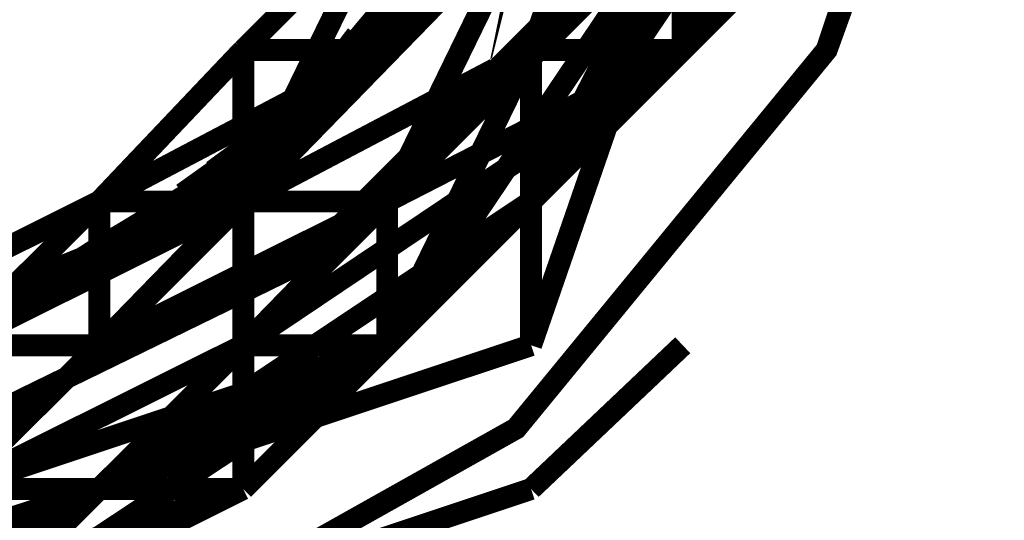
# Model space of a CAD drawing. Units: millimetres. Extents: x 0 to 457, y 0 to 305.
# Drawn here: x 200 to 203, y 40 to 41 of the extents above; entities that cross this region are included whole.
import ezdxf

# ---------------------------------------------------------------- set-up
doc = ezdxf.new("R2010")
doc.units = ezdxf.units.MM
doc.layers.add('P', color=7, linetype='Continuous')

msp = doc.modelspace()

# ---------------------------------------------------------------- linework, layer by layer
at = {"layer": 'P', "const_width": 0.051}
for points in [[(196.092, 42.069), (196.092, 43.215), (196.48, 44.291), (197.22, 45.156), (198.208, 45.738), (199.337, 45.932), (200.448, 45.738), (201.454, 45.156), (202.177, 44.291), (202.565, 43.215), (202.565, 42.069), (202.177, 40.993), (201.454, 40.111), (200.448, 39.546), (199.337, 39.352), (198.208, 39.546), (197.22, 40.111), (196.48, 40.993), (196.092, 42.069)], [(199.637, 45.156), (200.272, 44.909), (200.995, 44.45), (201.507, 43.78), (201.771, 42.986), (201.754, 42.175), (201.454, 41.398), (200.907, 40.746), (200.219, 40.34), (199.39, 40.181), (198.561, 40.305), (197.838, 40.675), (197.273, 41.293), (196.938, 42.069), (196.885, 42.88), (197.097, 43.656)], [(200.872, 40.763), (201.401, 41.398), (201.701, 42.175), (201.718, 42.986), (201.454, 43.78), (200.942, 44.45)], [(201.648, 41.945), (201.701, 42.086), (201.665, 41.998)], [(201.613, 41.945), (201.648, 42.086), (201.63, 41.998)], [(201.154, 40.993), (201.489, 41.998)], [(201.489, 41.998), (201.154, 40.993)], [(201.489, 41.998), (201.154, 40.993)], [(201.154, 40.993), (201.489, 41.998)], [(201.489, 41.998), (201.154, 40.993)], [(201.154, 40.993), (201.489, 41.998)], [(201.154, 40.993), (201.489, 41.998)], [(201.154, 40.993), (201.489, 41.998)], [(201.489, 40.993), (201.842, 41.998)], [(201.842, 40.993), (202.177, 41.998)], [(202.177, 41.998), (201.842, 40.993)], [(201.842, 40.993), (202.177, 41.998)], [(201.842, 40.993), (202.177, 41.998)], [(201.842, 40.993), (202.177, 41.998)], [(201.842, 40.993), (202.177, 41.998)], [(201.842, 40.993), (202.177, 41.998)], [(201.842, 40.993), (202.177, 41.998)], [(201.842, 40.993), (202.177, 41.998)], [(201.842, 40.993), (202.177, 41.998)], [(201.842, 40.993), (202.177, 41.998)], [(201.842, 40.993), (202.177, 41.998)], [(202.177, 41.998), (201.842, 40.993)], [(201.842, 40.993), (202.177, 41.998)], [(201.842, 40.993), (202.177, 41.998)], [(201.842, 40.993), (202.177, 41.998)], [(201.842, 40.993), (202.177, 41.998)], [(201.842, 40.993), (202.177, 41.998)], [(201.842, 40.993), (202.177, 41.998)], [(202.177, 41.998), (201.842, 40.993)], [(201.842, 40.993), (202.177, 41.998)], [(201.842, 40.993), (202.177, 41.998)], [(202.177, 40.993), (202.512, 41.998)], [(199.284, 40.005), (200.166, 40.111), (200.96, 40.499), (201.595, 41.134), (201.983, 41.963)], [(201.154, 40.993), (201.489, 41.663)], [(201.154, 40.993), (201.489, 41.663)], [(201.154, 40.993), (201.489, 41.663)], [(201.154, 40.993), (201.489, 41.663)], [(201.154, 40.993), (201.489, 41.663)], [(201.154, 40.993), (201.489, 41.663)], [(201.154, 40.993), (201.489, 41.663)], [(201.154, 40.993), (201.489, 41.663)], [(201.154, 40.993), (201.489, 41.663)], [(201.489, 41.663), (201.154, 40.993)], [(201.154, 40.993), (201.489, 41.663)], [(201.154, 40.993), (201.489, 41.663)], [(201.154, 40.993), (201.489, 41.663)], [(201.489, 41.663), (201.154, 40.993)], [(201.154, 40.993), (201.489, 41.663)], [(201.154, 40.993), (201.489, 41.663)], [(201.154, 40.993), (201.489, 41.663)], [(201.154, 40.993), (201.489, 41.663)], [(201.154, 40.993), (201.489, 41.663)], [(201.154, 40.993), (201.489, 41.663)], [(201.154, 40.993), (201.489, 41.663)], [(201.489, 41.663), (201.154, 40.993)], [(201.154, 40.993), (201.489, 41.663)], [(201.154, 40.993), (201.489, 41.663)], [(201.489, 41.663), (201.154, 40.993)], [(201.154, 40.993), (201.489, 41.663)], [(201.154, 40.993), (201.489, 41.663)], [(201.154, 40.993), (201.489, 41.663)], [(201.154, 40.993), (201.489, 41.663)], [(201.154, 40.993), (201.489, 41.663)], [(201.154, 40.993), (201.489, 41.663)], [(201.154, 40.993), (201.489, 41.663)], [(201.154, 40.993), (201.489, 41.663)], [(201.154, 40.993), (201.489, 41.663)], [(201.489, 40.64), (202.177, 41.663)], [(201.489, 40.64), (202.177, 41.663)], [(201.489, 40.993), (202.177, 41.663)], [(201.489, 40.64), (202.177, 41.663)], [(201.489, 40.64), (202.177, 41.663)], [(202.177, 41.663), (201.489, 40.993)], [(201.489, 40.64), (202.177, 41.663)], [(201.489, 40.64), (202.177, 41.663)], [(201.489, 40.64), (202.177, 41.663)], [(201.489, 40.64), (202.177, 41.663)], [(201.489, 40.64), (202.177, 41.663)], [(201.489, 40.993), (202.177, 41.663)], [(201.489, 40.993), (202.177, 41.663)], [(201.489, 40.993), (202.177, 41.663)], [(201.489, 40.64), (202.177, 41.663)], [(201.489, 40.64), (202.177, 41.663)], [(201.489, 40.64), (202.177, 41.663)], [(201.489, 40.64), (202.177, 41.663)], [(201.489, 40.64), (202.177, 41.663)], [(201.489, 40.64), (202.177, 41.663)], [(201.489, 40.64), (202.177, 41.663)], [(201.489, 40.64), (202.177, 41.663)], [(201.489, 40.64), (202.177, 41.663)], [(201.489, 40.64), (202.177, 41.663)], [(201.489, 40.64), (202.177, 41.663)], [(201.489, 40.64), (202.177, 41.663)], [(201.489, 40.64), (202.177, 41.663)], [(201.842, 40.993), (202.177, 41.663)], [(201.842, 40.993), (202.177, 41.663)], [(202.177, 41.663), (201.842, 40.993)], [(201.842, 40.993), (202.177, 41.663)], [(201.842, 40.993), (202.177, 41.663)], [(201.842, 40.993), (202.177, 41.663)], [(201.842, 40.993), (202.177, 41.663)], [(201.842, 40.993), (202.177, 41.663)], [(201.842, 40.993), (202.177, 41.663)], [(201.842, 40.993), (202.177, 41.663)], [(201.842, 40.993), (202.177, 41.663)], [(200.819, 40.64), (201.489, 41.328)], [(200.819, 40.64), (201.489, 41.328)], [(201.154, 41.328), (200.819, 40.64)], [(200.819, 40.64), (201.489, 41.328)], [(200.819, 40.64), (201.489, 41.328)], [(200.819, 40.64), (201.154, 41.328)], [(200.819, 40.64), (201.154, 41.328)], [(200.819, 40.64), (201.489, 41.328)], [(201.489, 41.328), (200.819, 40.64)], [(200.819, 40.993), (201.154, 41.328)], [(200.819, 40.993), (201.154, 41.328)], [(200.819, 40.993), (201.154, 41.328)], [(200.819, 40.993), (201.154, 41.328)], [(200.819, 40.64), (201.489, 41.328)], [(200.819, 40.64), (201.489, 41.328)], [(200.819, 40.64), (201.489, 41.328)], [(200.819, 40.64), (201.489, 41.328)], [(200.819, 40.64), (201.489, 41.328)], [(200.819, 40.64), (201.489, 41.328)], [(200.819, 40.64), (201.489, 41.328)], [(200.819, 40.64), (201.489, 41.328)], [(200.819, 40.64), (201.489, 41.328)], [(200.819, 40.64), (201.489, 41.328)], [(201.154, 40.993), (201.154, 41.328)], [(201.154, 40.993), (201.154, 41.328)], [(201.154, 41.328), (201.154, 40.993)], [(201.154, 40.993), (201.154, 41.328)], [(201.154, 40.993), (201.489, 41.328)], [(201.489, 41.328), (201.154, 40.993)], [(201.154, 40.993), (201.489, 41.328)], [(201.489, 41.328), (201.154, 40.993)], [(201.489, 41.328), (201.154, 40.993)], [(201.154, 40.993), (201.489, 41.328)], [(201.154, 40.993), (201.489, 41.328)], [(201.154, 41.328), (201.154, 40.993)], [(201.489, 41.328), (201.154, 40.993)], [(201.154, 40.993), (201.489, 41.328)], [(201.154, 40.993), (201.489, 41.328)], [(201.154, 40.993), (201.154, 41.328)], [(201.154, 40.993), (201.154, 41.328)], [(201.154, 40.993), (201.489, 41.328)], [(201.154, 40.993), (201.489, 41.328)], [(201.154, 40.993), (201.154, 41.328)], [(201.154, 40.993), (201.154, 41.328)], [(201.154, 40.993), (201.489, 41.328)], [(201.154, 40.993), (201.489, 41.328)], [(201.154, 40.993), (201.489, 41.328)], [(201.154, 40.993), (201.489, 41.328)], [(201.154, 40.993), (201.489, 41.328)], [(201.154, 40.993), (201.154, 41.328)], [(201.154, 40.993), (201.489, 41.328)], [(201.154, 40.993), (201.489, 41.328)], [(201.154, 40.993), (201.489, 41.328)], [(201.154, 40.993), (201.489, 41.328)], [(201.154, 40.993), (201.489, 41.328)], [(201.154, 40.993), (201.154, 41.328)], [(201.154, 40.993), (201.489, 41.328)], [(201.154, 40.993), (201.489, 41.328)], [(201.154, 40.993), (201.489, 41.328)], [(201.154, 40.305), (201.842, 41.328)], [(201.154, 40.64), (201.842, 41.328)], [(201.154, 40.305), (201.842, 41.328)], [(201.154, 40.993), (201.154, 41.328)], [(201.154, 40.993), (201.154, 41.328)], [(201.154, 40.993), (201.154, 41.328)], [(201.154, 40.993), (201.489, 41.328)], [(201.154, 40.993), (201.489, 41.328)], [(201.154, 40.993), (201.154, 41.328)], [(201.154, 40.993), (201.154, 41.328)], [(201.154, 40.993), (201.154, 41.328)], [(201.154, 40.993), (201.154, 41.328)], [(201.154, 40.993), (201.489, 41.328)], [(201.154, 40.305), (201.842, 41.328)], [(201.154, 40.305), (201.842, 41.328)], [(201.154, 40.305), (201.842, 41.328)], [(201.154, 40.305), (201.842, 41.328)], [(201.154, 40.305), (201.842, 41.328)], [(201.154, 40.305), (201.842, 41.328)], [(201.154, 40.993), (201.489, 41.328)], [(201.154, 40.64), (201.489, 41.328)], [(201.154, 40.993), (201.154, 41.328)], [(201.154, 40.305), (201.842, 41.328)], [(201.154, 40.993), (201.489, 41.328)], [(201.489, 41.328), (201.154, 40.993)], [(201.154, 40.993), (201.489, 41.328)], [(201.489, 41.328), (201.154, 40.993)], [(201.154, 40.993), (201.489, 41.328)], [(201.489, 41.328), (201.154, 40.993)], [(201.154, 40.993), (201.489, 41.328)], [(201.154, 40.993), (201.489, 41.328)], [(201.489, 41.328), (201.154, 40.993)], [(201.154, 40.993), (201.489, 41.328)], [(201.154, 40.993), (201.489, 41.328)], [(201.154, 40.993), (201.154, 41.328)], [(201.154, 40.993), (201.489, 41.328)], [(201.154, 40.993), (201.489, 41.328)], [(201.489, 41.328), (201.154, 40.993)], [(201.154, 40.993), (201.489, 41.328)], [(201.489, 41.328), (201.154, 40.993)], [(201.154, 40.993), (201.489, 41.328)], [(201.489, 41.328), (201.154, 40.993)], [(201.154, 40.993), (201.154, 41.328)], [(201.154, 40.993), (201.489, 41.328)], [(201.154, 40.993), (201.489, 41.328)], [(201.154, 40.993), (201.489, 41.328)], [(201.154, 40.993), (201.489, 41.328)], [(201.154, 40.993), (201.489, 41.328)], [(201.154, 40.993), (201.489, 41.328)], [(201.154, 40.993), (201.154, 41.328)], [(201.154, 40.993), (201.489, 41.328)], [(201.154, 40.993), (201.154, 41.328)], [(201.154, 40.993), (201.489, 41.328)], [(201.154, 40.993), (201.154, 41.328)], [(201.154, 40.993), (201.489, 41.328)], [(201.154, 40.993), (201.489, 41.328)], [(201.154, 40.993), (201.489, 41.328)], [(201.154, 40.305), (201.842, 41.328)], [(201.154, 40.305), (201.842, 41.328)], [(201.154, 40.305), (201.842, 41.328)], [(201.154, 40.305), (201.842, 41.328)], [(201.154, 40.993), (201.154, 41.328)], [(201.154, 40.993), (201.489, 41.328)], [(201.154, 40.993), (201.489, 41.328)], [(201.154, 40.993), (201.489, 41.328)], [(201.154, 40.993), (201.489, 41.328)], [(201.154, 40.993), (201.489, 41.328)], [(201.154, 40.993), (201.489, 41.328)], [(201.154, 40.993), (201.489, 41.328)], [(201.154, 40.993), (201.154, 41.328)], [(201.154, 40.993), (201.489, 41.328)], [(201.154, 40.993), (201.154, 41.328)], [(201.154, 40.993), (201.489, 41.328)], [(201.154, 40.993), (201.489, 41.328)], [(201.154, 40.305), (201.842, 41.328)], [(201.154, 40.305), (201.842, 41.328)], [(201.154, 40.305), (201.842, 41.328)], [(201.154, 40.993), (201.489, 41.328)], [(201.489, 40.64), (201.842, 41.328)], [(201.489, 40.64), (201.842, 41.328)], [(201.489, 40.64), (201.842, 41.328)], [(201.489, 40.993), (201.842, 41.328)], [(201.489, 40.64), (201.842, 41.328)], [(201.489, 40.64), (201.842, 41.328)], [(201.489, 40.64), (201.842, 41.328)], [(201.489, 40.64), (201.842, 41.328)], [(201.489, 40.64), (201.842, 41.328)], [(201.489, 40.64), (201.842, 41.328)], [(201.489, 40.64), (201.842, 41.328)], [(201.489, 40.64), (201.842, 41.328)], [(201.489, 40.64), (201.842, 41.328)], [(201.489, 40.64), (202.177, 41.328)], [(201.489, 40.64), (201.842, 41.328)], [(201.489, 40.64), (201.842, 41.328)], [(201.489, 40.64), (201.842, 41.328)], [(201.489, 40.64), (201.842, 41.328)], [(201.489, 40.64), (201.842, 41.328)], [(201.489, 40.64), (201.842, 41.328)], [(201.489, 40.64), (201.842, 41.328)], [(201.489, 40.64), (201.842, 41.328)], [(201.489, 40.64), (201.842, 41.328)], [(201.489, 40.64), (201.842, 41.328)], [(201.489, 40.993), (201.842, 41.328)], [(201.489, 40.64), (201.842, 41.328)], [(201.489, 40.64), (202.177, 41.328)], [(201.489, 40.64), (202.177, 41.328)], [(201.489, 40.64), (202.177, 41.328)], [(201.489, 40.64), (201.842, 41.328)], [(201.489, 40.64), (201.842, 41.328)], [(201.489, 40.64), (202.177, 41.328)], [(201.489, 40.305), (201.842, 41.328)], [(201.489, 40.64), (201.842, 41.328)], [(201.489, 40.64), (201.842, 41.328)], [(201.489, 40.64), (202.177, 41.328)], [(201.489, 40.64), (202.177, 41.328)], [(201.489, 40.64), (202.177, 41.328)], [(201.489, 40.64), (202.177, 41.328)], [(201.489, 40.64), (201.842, 41.328)], [(201.489, 40.64), (201.842, 41.328)], [(201.489, 40.64), (201.842, 41.328)], [(201.489, 40.64), (201.842, 41.328)], [(201.489, 40.64), (201.842, 41.328)], [(201.489, 40.64), (201.842, 41.328)], [(201.489, 40.64), (201.842, 41.328)], [(201.489, 40.64), (201.842, 41.328)], [(201.489, 40.64), (201.842, 41.328)], [(201.489, 40.64), (201.842, 41.328)], [(201.489, 40.64), (201.842, 41.328)], [(201.489, 40.64), (201.842, 41.328)], [(201.489, 40.64), (201.842, 41.328)], [(201.489, 40.64), (201.842, 41.328)], [(201.842, 40.993), (201.842, 41.328)], [(201.842, 40.993), (201.842, 41.328)], [(201.842, 40.993), (201.842, 41.328)], [(201.842, 40.993), (201.842, 41.328)], [(201.842, 40.993), (201.842, 41.328)], [(201.842, 40.993), (201.842, 41.328)], [(201.842, 40.993), (201.842, 41.328)], [(201.083, 41.01), (201.189, 41.134)], [(201.083, 41.01), (201.136, 41.081), (201.189, 41.134)], [(201.119, 41.01), (201.189, 41.081), (201.242, 41.134)], [(201.136, 41.01), (201.242, 41.134)], [(201.03, 40.958), (201.083, 41.028)], [(201.066, 40.958), (201.136, 41.028)], [(200.484, 40.64), (201.154, 40.993)], [(200.484, 40.305), (201.154, 40.993)], [(200.484, 40.64), (201.154, 40.993)], [(201.154, 40.993), (200.484, 40.64)], [(200.484, 40.64), (201.154, 40.993)], [(200.484, 40.64), (201.154, 40.993)], [(200.484, 40.305), (201.154, 40.993)], [(200.484, 40.64), (201.154, 40.993)], [(201.154, 40.993), (200.484, 40.64)], [(200.484, 40.305), (201.154, 40.993)], [(200.819, 40.993), (200.484, 40.64)], [(200.484, 40.64), (201.154, 40.993)], [(200.484, 40.64), (201.154, 40.993)], [(201.154, 40.993), (200.484, 40.64)], [(200.484, 40.305), (201.154, 40.993)], [(200.484, 40.64), (201.154, 40.993)], [(200.484, 40.64), (201.154, 40.993)], [(200.484, 40.64), (201.154, 40.993)], [(200.819, 40.993), (200.484, 40.64)], [(200.484, 40.64), (201.154, 40.993)], [(200.484, 40.64), (200.819, 40.993)], [(200.484, 40.64), (200.819, 40.993)], [(200.484, 40.64), (200.819, 40.993)], [(200.484, 40.64), (200.819, 40.993)], [(200.484, 40.64), (201.154, 40.993)], [(200.484, 40.64), (201.154, 40.993)], [(200.484, 40.305), (201.154, 40.993)], [(200.484, 40.64), (201.154, 40.993)], [(200.484, 40.64), (201.154, 40.993)], [(200.484, 40.305), (201.154, 40.993)], [(201.154, 40.993), (200.484, 40.64)], [(200.484, 40.305), (201.154, 40.993)], [(201.154, 40.993), (200.484, 40.64)], [(200.484, 40.64), (201.154, 40.993)], [(200.484, 40.305), (201.154, 40.993)], [(200.484, 40.64), (201.154, 40.993)], [(200.484, 40.64), (201.154, 40.993)], [(200.484, 40.64), (201.154, 40.993)], [(201.154, 40.993), (200.819, 40.64)], [(200.819, 40.305), (201.489, 40.993)], [(200.819, 40.64), (201.154, 40.993)], [(200.819, 40.64), (201.154, 40.993)], [(200.819, 40.64), (201.154, 40.993)], [(200.819, 40.64), (201.154, 40.993)], [(201.154, 40.993), (200.819, 40.64)], [(201.154, 40.993), (200.819, 40.64)], [(201.154, 40.993), (200.819, 40.64)], [(200.819, 40.64), (201.154, 40.993)], [(201.154, 40.993), (200.819, 40.64)], [(200.819, 40.64), (201.154, 40.993)], [(200.819, 40.64), (200.819, 40.993)], [(200.819, 40.993), (201.154, 40.993)], [(200.819, 40.64), (201.154, 40.993)], [(200.819, 40.64), (201.154, 40.993)], [(201.154, 40.993), (200.819, 40.993)], [(200.819, 40.64), (201.154, 40.993)], [(201.154, 40.993), (200.819, 40.64)], [(200.819, 40.64), (201.154, 40.993)], [(200.819, 40.64), (201.154, 40.993)], [(200.819, 40.64), (201.154, 40.993)], [(201.154, 40.993), (200.819, 40.64)], [(201.154, 40.993), (200.819, 40.64)], [(201.154, 40.993), (200.819, 40.993)], [(200.819, 40.64), (201.154, 40.993)], [(200.819, 40.64), (201.154, 40.993)], [(200.819, 40.64), (200.819, 40.993)], [(200.819, 40.64), (201.154, 40.993)], [(201.154, 40.993), (200.819, 40.993)], [(200.819, 40.64), (201.154, 40.993)], [(200.819, 40.64), (201.154, 40.993)], [(201.154, 40.993), (200.819, 40.64)], [(200.819, 40.64), (200.819, 40.993)], [(200.819, 40.64), (201.154, 40.993)], [(200.819, 40.64), (201.154, 40.993)], [(200.819, 40.64), (201.154, 40.993)], [(201.154, 40.993), (200.819, 40.64)], [(200.819, 40.64), (201.154, 40.993)], [(200.819, 40.993), (201.154, 40.993)], [(200.819, 40.993), (201.154, 40.993)], [(200.819, 40.64), (200.819, 40.993)], [(200.819, 40.64), (201.154, 40.993)], [(200.819, 40.64), (200.819, 40.993)], [(200.819, 40.64), (201.154, 40.993)], [(200.819, 40.64), (201.154, 40.993)], [(200.819, 40.64), (201.154, 40.993)], [(200.819, 40.64), (201.154, 40.993)], [(200.819, 40.993), (201.154, 40.993)], [(201.489, 40.993), (200.819, 40.305)], [(200.819, 40.305), (201.489, 40.993)], [(201.842, 40.993), (200.819, 40.305)], [(200.819, 40.305), (201.842, 40.993)], [(200.819, 40.64), (201.154, 40.993)], [(200.819, 40.64), (200.819, 40.993)], [(200.819, 40.64), (201.154, 40.993)], [(200.819, 40.64), (201.154, 40.993)], [(200.819, 40.64), (201.154, 40.993)], [(200.819, 40.64), (201.154, 40.993)], [(200.819, 40.64), (201.154, 40.993)], [(200.819, 40.64), (201.154, 40.993)], [(200.819, 40.64), (201.154, 40.993)], [(200.819, 40.305), (201.489, 40.993)], [(200.819, 40.305), (201.489, 40.993)], [(200.819, 40.305), (201.489, 40.993)], [(200.819, 40.64), (201.489, 40.993)], [(200.819, 40.64), (201.154, 40.993)], [(200.819, 40.305), (201.842, 40.993)], [(201.154, 40.993), (200.819, 40.64)], [(200.819, 40.64), (201.154, 40.993)], [(201.154, 40.993), (200.819, 40.64)], [(200.819, 40.64), (201.154, 40.993)], [(200.819, 40.64), (201.154, 40.993)], [(200.819, 40.64), (201.154, 40.993)], [(200.819, 40.64), (201.154, 40.993)], [(200.819, 40.64), (201.154, 40.993)], [(201.154, 40.993), (200.819, 40.64)], [(200.819, 40.64), (201.154, 40.993)], [(201.154, 40.993), (200.819, 40.64)], [(200.819, 40.64), (201.154, 40.993)], [(200.819, 40.64), (201.154, 40.993)], [(201.154, 40.993), (200.819, 40.64)], [(201.154, 40.993), (200.819, 40.64)], [(200.819, 40.64), (201.154, 40.993)], [(201.154, 40.993), (200.819, 40.64)], [(201.154, 40.993), (200.819, 40.64)], [(200.819, 40.64), (201.154, 40.993)], [(200.819, 40.64), (201.154, 40.993)], [(201.154, 40.993), (200.819, 40.64)], [(201.154, 40.993), (200.819, 40.64)], [(200.819, 40.64), (201.154, 40.993)], [(200.819, 40.64), (201.154, 40.993)], [(201.154, 40.993), (200.819, 40.64)], [(200.819, 40.64), (201.154, 40.993)], [(201.154, 40.993), (200.819, 40.64)], [(200.819, 40.64), (201.154, 40.993)], [(200.819, 40.64), (201.154, 40.993)], [(201.154, 40.993), (200.819, 40.64)], [(200.819, 40.64), (201.154, 40.993)], [(200.819, 40.64), (201.154, 40.993)], [(201.154, 40.993), (200.819, 40.64)], [(200.819, 40.64), (201.154, 40.993)], [(200.819, 40.993), (201.154, 40.993)], [(200.819, 40.64), (200.819, 40.993)], [(200.819, 40.64), (201.154, 40.993)], [(200.819, 40.64), (201.154, 40.993)], [(200.819, 40.64), (201.154, 40.993)], [(200.819, 40.64), (201.154, 40.993)], [(200.819, 40.64), (201.154, 40.993)], [(200.819, 40.64), (201.154, 40.993)], [(200.819, 40.64), (201.154, 40.993)], [(200.819, 40.993), (201.154, 40.993)], [(200.819, 40.64), (200.819, 40.993)], [(200.819, 40.64), (201.154, 40.993)], [(200.819, 40.64), (201.154, 40.993)], [(200.819, 40.305), (201.842, 40.993)], [(200.819, 40.305), (201.842, 40.993)], [(200.819, 40.64), (201.154, 40.993)], [(200.819, 40.64), (201.154, 40.993)], [(200.819, 40.64), (201.154, 40.993)], [(200.819, 40.64), (201.154, 40.993)], [(200.819, 40.64), (201.154, 40.993)], [(200.819, 40.64), (201.154, 40.993)], [(200.819, 40.64), (201.154, 40.993)], [(200.819, 40.64), (201.154, 40.993)], [(200.819, 40.64), (201.154, 40.993)], [(200.819, 40.64), (201.154, 40.993)], [(200.819, 40.64), (201.154, 40.993)], [(200.819, 40.305), (201.842, 40.993)], [(200.819, 40.305), (201.842, 40.993)], [(200.819, 40.305), (201.842, 40.993)], [(200.819, 40.64), (201.154, 40.993)], [(200.96, 40.887), (201.066, 40.993)], [(201.013, 40.887), (201.119, 40.993)], [(201.842, 40.993), (201.154, 40.305)], [(201.154, 40.305), (201.842, 40.993)], [(201.154, 40.305), (201.842, 40.993)], [(201.154, 40.305), (201.842, 40.993)], [(201.842, 40.993), (201.154, 40.305)], [(201.154, 40.305), (201.842, 40.993)], [(201.154, 40.305), (201.489, 40.993)], [(201.842, 40.993), (201.154, 40.305)], [(201.154, 40.305), (201.842, 40.993)], [(201.154, 40.305), (201.842, 40.993)], [(201.154, 40.305), (201.842, 40.993)], [(201.154, 40.305), (201.842, 40.993)], [(201.154, 40.305), (201.842, 40.993)], [(201.154, 40.305), (201.842, 40.993)], [(201.154, 40.305), (201.489, 40.993)], [(201.154, 40.305), (201.489, 40.993)], [(201.154, 40.305), (201.489, 40.993)], [(201.154, 40.305), (201.842, 40.993)], [(201.154, 40.305), (201.842, 40.993)], [(201.154, 40.305), (201.842, 40.993)], [(201.154, 40.305), (201.842, 40.993)], [(201.154, 40.305), (201.842, 40.993)], [(201.154, 40.305), (201.842, 40.993)], [(201.154, 40.64), (201.842, 40.993)], [(201.154, 40.305), (201.842, 40.993)], [(201.154, 40.305), (201.842, 40.993)], [(201.154, 40.305), (201.842, 40.993)], [(201.154, 40.305), (201.842, 40.993)], [(201.154, 40.305), (201.842, 40.993)], [(201.842, 40.993), (201.154, 40.305)], [(201.154, 40.305), (201.842, 40.993)], [(201.154, 40.305), (201.842, 40.993)], [(201.154, 40.305), (201.842, 40.993)], [(201.154, 40.305), (201.842, 40.993)], [(201.154, 40.305), (201.842, 40.993)], [(201.154, 40.305), (201.842, 40.993)], [(201.154, 40.305), (201.842, 40.993)], [(201.154, 40.305), (201.842, 40.993)], [(201.154, 40.305), (201.842, 40.993)], [(201.154, 40.305), (201.842, 40.993)], [(201.154, 40.305), (201.842, 40.993)], [(201.154, 40.305), (201.842, 40.993)], [(201.154, 40.305), (201.842, 40.993)], [(201.154, 40.305), (201.842, 40.993)], [(201.154, 40.305), (201.842, 40.993)], [(201.154, 40.305), (201.842, 40.993)], [(201.154, 40.305), (201.842, 40.993)], [(201.154, 40.305), (201.842, 40.993)], [(201.154, 40.305), (201.842, 40.993)], [(201.154, 40.305), (201.842, 40.993)], [(201.154, 40.305), (201.842, 40.993)], [(201.154, 40.305), (201.842, 40.993)], [(201.489, 40.64), (201.842, 40.993)], [(201.489, 40.64), (201.842, 40.993)], [(201.489, 40.993), (201.842, 40.993)], [(201.489, 40.64), (201.489, 40.993)], [(201.489, 40.64), (201.842, 40.993)], [(201.489, 40.64), (201.842, 40.993)], [(201.489, 40.64), (201.489, 40.993)], [(201.489, 40.64), (201.842, 40.993)], [(201.489, 40.64), (201.842, 40.993)], [(201.489, 40.64), (201.842, 40.993)], [(201.489, 40.64), (201.842, 40.993)], [(201.489, 40.64), (201.842, 40.993)], [(201.489, 40.64), (201.842, 40.993)], [(201.489, 40.64), (201.842, 40.993)], [(201.489, 40.64), (201.842, 40.993)], [(201.489, 40.64), (201.842, 40.993)], [(201.489, 40.64), (201.842, 40.993)], [(201.489, 40.64), (201.842, 40.993)], [(201.489, 40.64), (201.842, 40.993)], [(201.489, 40.64), (201.842, 40.993)], [(201.489, 40.64), (201.842, 40.993)], [(200.96, 40.887), (201.048, 40.975)], [(201.013, 40.887), (201.101, 40.975)], [(200.889, 40.834), (201.013, 40.94)], [(200.942, 40.834), (201.066, 40.94)], [(200.695, 40.658), (201.013, 40.922)], [(200.748, 40.658), (201.048, 40.922)], [(200.695, 40.658), (200.995, 40.905)], [(200.748, 40.658), (201.03, 40.905)], [(200.748, 40.711), (200.819, 40.763)], [(200.801, 40.711), (200.872, 40.763)], [(200.254, 40.393), (200.836, 40.746)], [(200.678, 40.658), (200.801, 40.746)], [(200.695, 40.658), (200.783, 40.728)], [(200.731, 40.658), (200.836, 40.746)], [(200.748, 40.658), (200.836, 40.728)], [(200.625, 40.605), (200.748, 40.693)], [(200.66, 40.605), (200.801, 40.693)], [(200.554, 40.569), (200.731, 40.675)], [(200.589, 40.569), (200.783, 40.675)], [(199.813, 40.305), (200.484, 40.64)], [(199.813, 40.305), (200.484, 40.64)], [(200.484, 40.64), (199.813, 40.305)], [(199.813, 40.305), (200.484, 40.64)], [(200.484, 40.64), (199.813, 40.305)], [(199.813, 40.305), (200.484, 40.64)], [(199.813, 40.305), (200.484, 40.64)], [(200.484, 40.64), (199.813, 40.305)], [(200.484, 40.64), (199.813, 40.305)], [(200.484, 40.64), (199.813, 40.305)], [(199.813, 40.305), (200.484, 40.64)], [(199.813, 40.305), (200.484, 40.64)], [(200.484, 40.64), (199.813, 40.305)], [(200.484, 40.64), (199.813, 40.305)], [(199.813, 40.305), (200.484, 40.64)], [(200.484, 40.64), (199.813, 40.305)], [(199.813, 40.305), (200.484, 40.64)], [(200.484, 40.64), (199.813, 40.305)], [(200.484, 40.64), (199.813, 40.305)], [(199.813, 40.305), (200.484, 40.64)], [(200.148, 40.305), (200.819, 40.64)], [(200.148, 40.305), (200.819, 40.64)], [(200.148, 40.305), (200.819, 40.64)], [(200.148, 40.305), (200.484, 40.64)], [(200.148, 40.305), (200.484, 40.64)], [(200.819, 40.64), (200.148, 40.305)], [(200.484, 40.64), (200.148, 40.305)], [(200.148, 40.305), (200.484, 40.64)], [(200.148, 40.305), (200.484, 40.64)], [(200.484, 40.64), (200.148, 40.305)], [(200.148, 40.305), (200.819, 40.64)], [(200.148, 40.305), (200.484, 40.64)], [(200.148, 40.305), (200.484, 40.64)], [(200.148, 40.305), (200.484, 40.64)], [(200.148, 40.305), (200.484, 40.64)], [(200.148, 40.305), (200.819, 40.64)], [(200.484, 40.64), (200.148, 40.305)], [(200.484, 40.64), (200.148, 40.305)], [(200.148, 40.305), (200.484, 40.64)], [(200.148, 40.305), (200.484, 40.64)], [(200.148, 40.305), (200.484, 40.64)], [(200.148, 40.305), (200.819, 40.64)], [(200.148, 40.305), (200.484, 40.64)], [(200.148, 40.305), (200.484, 40.64)], [(200.484, 40.64), (200.148, 40.305)], [(200.148, 40.305), (200.484, 40.64)], [(200.148, 40.305), (200.484, 40.64)], [(200.148, 40.305), (200.484, 40.64)], [(200.148, 40.305), (200.484, 40.64)], [(200.148, 40.305), (200.484, 40.64)], [(200.148, 40.305), (200.484, 40.64)], [(200.148, 40.305), (200.484, 40.64)], [(200.148, 40.305), (200.484, 40.64)], [(200.148, 40.305), (200.484, 40.64)], [(200.148, 40.305), (200.484, 40.64)], [(200.148, 40.305), (200.484, 40.64)], [(200.148, 40.305), (200.484, 40.64)], [(200.148, 40.305), (200.484, 40.64)], [(200.148, 40.305), (200.484, 40.64)], [(200.148, 40.305), (200.484, 40.64)], [(200.148, 40.305), (200.484, 40.64)], [(200.148, 40.305), (200.484, 40.64)], [(200.148, 40.305), (200.484, 40.64)], [(200.148, 39.97), (200.819, 40.64)], [(200.148, 40.305), (200.819, 40.64)], [(200.148, 40.305), (200.819, 40.64)], [(200.148, 40.305), (200.819, 40.64)], [(200.148, 40.305), (200.819, 40.64)], [(200.148, 40.305), (200.484, 40.64)], [(200.819, 40.64), (200.148, 40.305)], [(200.148, 40.305), (200.484, 40.64)], [(200.484, 40.64), (200.148, 40.305)], [(200.148, 40.305), (200.819, 40.64)], [(200.484, 40.64), (200.148, 40.305)], [(200.148, 40.305), (200.819, 40.64)], [(200.148, 40.305), (200.819, 40.64)], [(200.148, 40.305), (200.484, 40.64)], [(200.148, 40.305), (200.484, 40.64)], [(200.148, 40.305), (200.484, 40.64)], [(200.148, 40.305), (200.819, 40.64)], [(200.148, 40.305), (200.484, 40.64)], [(200.148, 40.305), (200.819, 40.64)], [(200.148, 40.305), (200.484, 40.64)], [(200.148, 40.305), (200.819, 40.64)], [(200.148, 40.305), (200.484, 40.64)], [(200.148, 40.305), (200.819, 40.64)], [(200.484, 40.64), (200.148, 40.305)], [(200.148, 40.305), (200.819, 40.64)], [(200.148, 40.305), (200.484, 40.64)], [(200.484, 40.64), (200.148, 40.305)], [(200.148, 40.305), (200.484, 40.64)], [(200.148, 40.305), (200.484, 40.64)], [(200.148, 40.305), (200.484, 40.64)], [(200.148, 40.305), (200.484, 40.64)], [(200.148, 40.305), (200.484, 40.64)], [(200.148, 40.305), (200.819, 40.64)], [(200.148, 40.305), (200.484, 40.64)], [(200.148, 40.305), (200.484, 40.64)], [(200.148, 40.305), (200.484, 40.64)], [(200.148, 40.305), (200.484, 40.64)], [(200.148, 40.305), (200.484, 40.64)], [(200.148, 40.305), (200.819, 40.64)], [(200.148, 40.305), (200.484, 40.64)], [(200.148, 40.305), (200.484, 40.64)], [(200.148, 40.305), (200.484, 40.64)], [(200.484, 39.97), (201.489, 40.64)], [(200.484, 39.97), (201.154, 40.64)], [(200.484, 40.305), (201.154, 40.64)], [(200.819, 40.64), (200.484, 40.305)], [(200.484, 40.64), (200.819, 40.64)], [(200.819, 40.64), (200.484, 40.64)], [(200.484, 40.64), (200.819, 40.64)], [(200.819, 40.64), (200.484, 40.64)], [(200.484, 40.64), (200.819, 40.64)], [(200.484, 40.64), (200.819, 40.64)], [(200.819, 40.64), (200.484, 40.64)], [(200.484, 40.64), (200.484, 40.305)], [(200.819, 40.64), (200.484, 40.64)], [(200.484, 40.64), (200.819, 40.64)], [(200.484, 40.64), (200.484, 40.305)], [(200.484, 40.64), (200.819, 40.64)], [(200.484, 40.64), (200.819, 40.64)], [(200.484, 40.64), (200.819, 40.64)], [(200.484, 40.64), (200.819, 40.64)], [(200.819, 40.64), (200.484, 40.64)], [(200.819, 40.64), (200.484, 40.64)], [(200.484, 40.64), (200.819, 40.64)], [(200.484, 40.64), (200.819, 40.64)], [(200.484, 40.64), (200.819, 40.64)], [(200.484, 40.305), (200.484, 40.64)], [(200.484, 40.64), (200.819, 40.64)], [(200.484, 40.64), (200.819, 40.64)], [(200.819, 40.64), (200.484, 40.64)], [(200.484, 40.64), (200.819, 40.64)], [(200.484, 40.64), (200.819, 40.64)], [(200.484, 40.64), (200.819, 40.64)], [(200.484, 40.305), (200.819, 40.64)], [(200.484, 40.305), (200.484, 40.64)], [(200.484, 40.64), (200.819, 40.64)], [(200.484, 40.305), (200.819, 40.64)], [(200.484, 40.64), (200.819, 40.64)], [(200.484, 40.305), (200.819, 40.64)], [(200.484, 40.64), (200.819, 40.64)], [(200.484, 40.64), (200.819, 40.64)], [(200.819, 40.64), (200.484, 40.64)], [(200.484, 40.64), (200.819, 40.64)], [(200.484, 40.305), (200.484, 40.64)], [(200.484, 40.305), (200.819, 40.64)], [(200.484, 40.305), (200.819, 40.64)], [(200.484, 40.305), (200.819, 40.64)], [(200.484, 40.64), (200.819, 40.64)], [(200.484, 40.64), (200.819, 40.64)], [(200.484, 40.64), (200.819, 40.64)], [(200.484, 40.64), (200.819, 40.64)], [(200.484, 39.97), (201.489, 40.64)], [(200.484, 39.97), (201.489, 40.64)], [(200.484, 39.97), (201.489, 40.64)], [(200.484, 39.97), (201.489, 40.64)], [(200.484, 40.305), (200.819, 40.64)], [(200.484, 40.305), (200.484, 40.64)], [(200.484, 40.305), (200.484, 40.64)], [(200.484, 40.64), (200.819, 40.64)], [(200.484, 40.64), (200.819, 40.64)], [(200.484, 40.64), (200.819, 40.64)], [(200.484, 40.64), (200.819, 40.64)], [(200.484, 40.64), (200.819, 40.64)], [(200.484, 40.64), (200.819, 40.64)], [(200.484, 39.97), (201.489, 40.64)], [(200.484, 39.97), (201.489, 40.64)], [(200.484, 39.97), (201.154, 40.64)], [(200.484, 39.97), (201.489, 40.64)], [(200.484, 40.64), (200.819, 40.64)], [(200.484, 39.97), (201.489, 40.64)], [(200.484, 39.97), (201.489, 40.64)], [(200.484, 39.97), (201.489, 40.64)], [(200.484, 39.97), (201.489, 40.64)], [(200.484, 39.97), (201.489, 40.64)], [(200.484, 40.64), (200.819, 40.64)], [(200.819, 40.64), (200.484, 40.305)], [(200.484, 40.305), (200.819, 40.64)], [(200.484, 40.64), (200.819, 40.64)], [(200.819, 40.64), (200.484, 40.64)], [(200.484, 40.305), (200.484, 40.64)], [(200.819, 40.64), (200.484, 40.64)], [(200.484, 40.64), (200.819, 40.64)], [(200.484, 40.305), (200.484, 40.64)], [(200.484, 40.64), (200.819, 40.64)], [(200.484, 40.64), (200.819, 40.64)], [(200.484, 40.64), (200.819, 40.64)], [(200.484, 40.64), (200.484, 40.305)], [(200.484, 40.64), (200.819, 40.64)], [(200.484, 40.64), (200.819, 40.64)], [(200.819, 40.64), (200.484, 40.64)], [(200.819, 40.64), (200.484, 40.64)], [(200.484, 40.64), (200.819, 40.64)], [(200.819, 40.64), (200.484, 40.64)], [(200.484, 40.305), (200.484, 40.64)], [(200.484, 40.64), (200.819, 40.64)], [(200.484, 40.305), (200.484, 40.64)], [(200.484, 40.305), (200.819, 40.64)], [(200.484, 40.64), (200.819, 40.64)], [(200.484, 40.305), (200.819, 40.64)], [(200.484, 40.64), (200.819, 40.64)], [(200.484, 40.64), (200.819, 40.64)], [(200.484, 40.64), (200.819, 40.64)], [(200.819, 40.64), (200.484, 40.64)], [(200.484, 40.64), (200.819, 40.64)], [(200.484, 40.64), (200.819, 40.64)], [(200.484, 40.64), (200.819, 40.64)], [(200.484, 40.305), (200.819, 40.64)], [(200.484, 40.305), (200.819, 40.64)], [(200.484, 40.64), (200.819, 40.64)], [(200.484, 40.64), (200.819, 40.64)], [(200.484, 40.64), (200.819, 40.64)], [(200.484, 40.305), (200.819, 40.64)], [(200.484, 40.64), (200.819, 40.64)], [(200.484, 40.64), (200.819, 40.64)], [(200.484, 39.97), (201.489, 40.64)], [(200.484, 39.97), (201.489, 40.64)], [(200.484, 39.97), (201.489, 40.64)], [(200.484, 40.305), (200.819, 40.64)], [(200.484, 40.305), (200.484, 40.64)], [(200.484, 40.305), (200.819, 40.64)], [(200.484, 40.305), (200.819, 40.64)], [(200.484, 40.305), (200.819, 40.64)], [(200.484, 40.64), (200.819, 40.64)], [(200.484, 40.64), (200.819, 40.64)], [(200.484, 40.64), (200.819, 40.64)], [(200.484, 40.305), (200.484, 40.64)], [(200.484, 40.305), (200.819, 40.64)], [(200.484, 40.64), (200.819, 40.64)], [(200.819, 39.97), (201.489, 40.64)], [(200.819, 40.305), (200.819, 40.64)], [(200.819, 40.64), (201.154, 40.64)], [(200.819, 39.97), (201.489, 40.64)], [(200.819, 39.97), (201.489, 40.64)], [(200.819, 39.97), (201.489, 40.64)], [(200.819, 39.97), (201.489, 40.64)], [(200.819, 39.97), (201.489, 40.64)], [(201.154, 40.64), (200.819, 40.64)], [(200.819, 39.97), (201.489, 40.64)], [(200.819, 39.97), (201.489, 40.64)], [(200.819, 39.97), (201.489, 40.64)], [(200.819, 39.97), (201.489, 40.64)], [(200.819, 39.97), (201.489, 40.64)], [(200.819, 39.97), (201.489, 40.64)], [(200.819, 39.97), (201.489, 40.64)], [(200.819, 39.97), (201.489, 40.64)], [(200.819, 39.97), (201.489, 40.64)], [(200.819, 39.97), (201.489, 40.64)], [(201.489, 40.64), (200.819, 39.97)], [(200.819, 39.97), (201.489, 40.64)], [(200.819, 39.97), (201.489, 40.64)], [(200.819, 39.97), (201.489, 40.64)], [(200.819, 39.97), (201.489, 40.64)], [(200.819, 39.97), (201.489, 40.64)], [(200.819, 40.305), (201.154, 40.64)], [(200.819, 39.97), (201.489, 40.64)], [(200.819, 39.97), (201.489, 40.64)], [(200.819, 40.64), (201.154, 40.64)], [(201.154, 40.64), (200.819, 40.64)], [(200.819, 39.97), (201.489, 40.64)], [(200.819, 39.97), (201.489, 40.64)], [(200.819, 39.97), (201.489, 40.64)], [(200.819, 39.97), (201.489, 40.64)], [(200.819, 39.97), (201.489, 40.64)], [(200.819, 39.97), (201.489, 40.64)], [(200.819, 39.97), (201.489, 40.64)], [(200.819, 39.97), (201.489, 40.64)], [(200.819, 39.97), (201.489, 40.64)], [(200.819, 39.97), (201.489, 40.64)], [(200.819, 39.97), (201.489, 40.64)], [(200.819, 39.97), (201.489, 40.64)], [(201.154, 40.305), (201.489, 40.64)], [(201.154, 40.305), (201.489, 40.64)], [(201.154, 40.305), (201.154, 40.64)], [(201.154, 40.305), (201.489, 40.64)], [(201.154, 40.305), (201.489, 40.64)], [(201.154, 40.305), (201.489, 40.64)], [(201.154, 40.305), (201.489, 40.64)], [(201.154, 40.305), (201.489, 40.64)], [(201.154, 40.305), (201.489, 40.64)], [(201.154, 40.305), (201.489, 40.64)], [(201.154, 40.305), (201.489, 40.64)], [(201.154, 40.305), (201.489, 40.64)], [(201.154, 40.305), (201.489, 40.64)], [(201.154, 40.305), (201.489, 40.64)], [(201.154, 40.305), (201.489, 40.64)], [(201.489, 40.64), (201.154, 40.305)], [(201.154, 40.305), (201.489, 40.64)], [(201.154, 40.305), (201.489, 40.64)], [(201.154, 40.305), (201.489, 40.64)], [(201.154, 40.305), (201.489, 40.64)], [(201.154, 40.305), (201.489, 40.64)], [(201.154, 40.305), (201.489, 40.64)], [(201.154, 40.305), (201.489, 40.64)], [(201.154, 40.305), (201.489, 40.64)], [(201.154, 40.305), (201.489, 40.64)], [(201.154, 40.305), (201.489, 40.64)], [(201.154, 40.305), (201.489, 40.64)], [(201.154, 40.305), (201.489, 40.64)], [(201.154, 40.305), (201.489, 40.64)], [(201.154, 40.305), (201.489, 40.64)], [(201.489, 40.305), (201.489, 40.64)], [(200.378, 40.464), (200.607, 40.605)], [(200.378, 40.464), (200.484, 40.534), (200.607, 40.605)], [(200.413, 40.464), (200.537, 40.534), (200.66, 40.605)], [(200.431, 40.464), (200.66, 40.605)], [(200.307, 40.446), (200.431, 40.499)], [(200.36, 40.446), (200.484, 40.499)], [(200.378, 40.481), (200.466, 40.517)], [(200.431, 40.481), (200.519, 40.517)], [(200.325, 40.446), (200.413, 40.481)], [(200.378, 40.446), (200.466, 40.481)], [(199.99, 40.305), (200.36, 40.464)], [(200.025, 40.305), (200.413, 40.464)], [(200.237, 40.411), (200.378, 40.464)], [(200.29, 40.411), (200.431, 40.464)], [(200.007, 40.305), (200.343, 40.446)], [(200.043, 40.305), (200.395, 40.446)], [(199.461, 40.305), (200.484, 40.305)], [(199.461, 40.305), (200.484, 40.305)], [(199.461, 40.305), (200.484, 40.305)], [(199.461, 40.305), (200.484, 40.305)], [(199.461, 40.305), (200.484, 40.305)], [(199.461, 40.305), (200.484, 40.305)], [(200.484, 40.305), (199.813, 40.305)], [(199.813, 40.305), (200.484, 40.305)], [(199.813, 40.305), (200.484, 40.305)], [(199.813, 40.305), (200.484, 40.305)], [(199.813, 40.305), (200.484, 40.305)], [(199.813, 40.305), (200.484, 40.305)], [(199.813, 40.305), (200.484, 40.305)], [(199.813, 40.305), (200.484, 40.305)], [(200.484, 40.305), (199.813, 40.305)], [(199.813, 40.305), (200.484, 40.305)], [(199.813, 40.305), (200.484, 40.305)], [(199.813, 40.305), (200.484, 40.305)], [(200.148, 39.97), (200.819, 40.305)], [(200.148, 39.635), (200.819, 40.305)], [(200.148, 39.97), (201.154, 40.305)], [(200.484, 40.305), (200.148, 40.305)], [(200.484, 40.305), (200.148, 40.305)], [(200.148, 40.305), (200.484, 40.305)], [(200.484, 40.305), (200.148, 40.305)], [(200.484, 40.305), (200.148, 40.305)], [(200.148, 40.305), (200.484, 40.305)], [(200.148, 40.305), (200.484, 40.305)], [(200.484, 40.305), (200.148, 40.305)], [(200.148, 40.305), (200.484, 40.305)], [(200.148, 40.305), (200.484, 40.305)], [(200.819, 40.305), (200.148, 39.635)], [(200.148, 39.635), (200.819, 40.305)], [(200.819, 40.305), (200.148, 39.635)], [(201.154, 40.305), (200.148, 39.635)], [(200.148, 39.97), (201.154, 40.305)], [(200.148, 39.97), (201.154, 40.305)], [(200.148, 39.635), (200.819, 40.305)], [(200.148, 39.97), (201.154, 40.305)], [(200.148, 39.97), (201.154, 40.305)], [(200.148, 39.97), (201.154, 40.305)], [(200.148, 40.305), (200.484, 40.305)], [(200.148, 40.305), (200.484, 40.305)], [(200.148, 40.305), (200.484, 40.305)], [(200.148, 40.305), (200.484, 40.305)], [(200.148, 40.305), (200.484, 40.305)], [(200.148, 39.97), (200.819, 40.305)], [(200.148, 39.635), (200.819, 40.305)], [(200.148, 39.97), (200.819, 40.305)], [(200.148, 39.635), (200.819, 40.305)], [(200.148, 39.97), (201.154, 40.305)], [(200.148, 39.635), (200.819, 40.305)], [(200.148, 39.97), (201.154, 40.305)], [(200.148, 39.97), (201.154, 40.305)], [(200.148, 39.97), (200.819, 40.305)], [(200.148, 40.305), (200.484, 40.305)], [(201.154, 40.305), (200.148, 39.97)], [(200.148, 39.97), (200.819, 40.305)], [(200.148, 39.635), (200.819, 40.305)], [(200.484, 40.305), (200.148, 40.305)], [(200.484, 40.305), (200.148, 40.305)], [(200.148, 40.305), (200.484, 40.305)], [(200.148, 40.305), (200.484, 40.305)], [(200.148, 40.305), (200.484, 40.305)], [(200.148, 40.305), (200.484, 40.305)], [(200.148, 40.305), (200.484, 40.305)], [(200.148, 40.305), (200.484, 40.305)], [(200.148, 40.305), (200.484, 40.305)], [(200.148, 40.305), (200.484, 40.305)], [(200.148, 40.305), (200.484, 40.305)], [(200.148, 40.305), (200.484, 40.305)], [(200.148, 40.305), (200.484, 40.305)], [(200.148, 40.305), (200.484, 40.305)], [(200.148, 40.305), (200.484, 40.305)], [(200.148, 39.97), (201.154, 40.305)], [(200.148, 39.97), (201.154, 40.305)], [(200.148, 39.635), (200.819, 40.305)], [(200.148, 39.635), (200.819, 40.305)], [(200.148, 39.635), (201.154, 40.305)], [(200.148, 39.635), (201.154, 40.305)], [(200.148, 39.635), (201.154, 40.305)], [(200.148, 39.97), (201.154, 40.305)], [(200.148, 40.305), (200.484, 40.305)], [(200.148, 40.305), (200.484, 40.305)], [(200.148, 40.305), (200.484, 40.305)], [(200.148, 40.305), (200.484, 40.305)], [(200.148, 40.305), (200.484, 40.305)], [(200.148, 39.635), (200.819, 40.305)], [(200.148, 39.635), (200.819, 40.305)], [(200.148, 39.97), (201.154, 40.305)], [(200.148, 39.635), (200.819, 40.305)], [(200.148, 39.97), (201.154, 40.305)], [(200.148, 39.97), (201.154, 40.305)], [(200.148, 40.305), (200.484, 40.305)], [(200.484, 39.97), (201.154, 40.305)], [(200.484, 39.97), (201.154, 40.305)], [(200.484, 39.97), (201.154, 40.305)], [(200.484, 39.97), (201.154, 40.305)], [(200.484, 39.97), (201.154, 40.305)], [(200.484, 39.97), (201.154, 40.305)], [(200.484, 39.97), (201.154, 40.305)], [(201.154, 40.305), (200.484, 39.97)], [(200.484, 39.97), (201.154, 40.305)], [(200.484, 39.97), (201.154, 40.305)], [(200.484, 39.97), (201.154, 40.305)], [(200.484, 39.97), (200.819, 40.305)], [(200.484, 39.97), (201.154, 40.305)], [(200.484, 39.97), (201.154, 40.305)], [(200.484, 39.97), (201.154, 40.305)], [(200.484, 39.97), (201.154, 40.305)], [(200.484, 39.97), (201.154, 40.305)], [(200.484, 39.97), (200.819, 40.305)], [(200.484, 39.97), (201.154, 40.305)], [(200.484, 39.97), (201.154, 40.305)], [(200.484, 39.97), (201.154, 40.305)], [(200.484, 39.97), (201.154, 40.305)], [(200.484, 39.97), (201.154, 40.305)], [(200.484, 39.97), (201.154, 40.305)], [(200.484, 39.97), (201.154, 40.305)], [(200.484, 39.97), (201.154, 40.305)], [(200.484, 39.97), (201.154, 40.305)], [(200.484, 39.97), (201.154, 40.305)], [(200.484, 39.97), (201.154, 40.305)], [(200.484, 39.97), (201.154, 40.305)], [(200.484, 39.97), (201.154, 40.305)], [(200.484, 39.97), (201.154, 40.305)], [(200.484, 39.97), (201.154, 40.305)], [(200.484, 39.97), (201.154, 40.305)], [(200.484, 39.97), (201.154, 40.305)], [(200.484, 39.97), (201.154, 40.305)], [(200.484, 39.97), (201.154, 40.305)], [(200.484, 39.97), (201.154, 40.305)], [(200.484, 39.97), (201.154, 40.305)], [(200.484, 39.97), (201.154, 40.305)], [(200.484, 39.97), (201.154, 40.305)], [(200.484, 39.97), (201.489, 40.305)], [(200.484, 39.97), (201.154, 40.305)], [(200.484, 39.97), (200.819, 40.305)], [(200.484, 39.97), (200.819, 40.305)], [(200.484, 39.97), (201.154, 40.305)], [(200.484, 39.97), (201.154, 40.305)], [(200.484, 39.97), (201.154, 40.305)], [(200.484, 39.97), (201.154, 40.305)], [(200.484, 39.97), (201.154, 40.305)], [(200.484, 39.97), (201.154, 40.305)], [(200.484, 39.97), (200.819, 40.305)], [(200.484, 39.97), (201.154, 40.305)], [(200.484, 39.97), (201.154, 40.305)], [(200.484, 39.97), (201.154, 40.305)], [(200.484, 39.97), (201.154, 40.305)], [(200.819, 39.97), (200.819, 40.305)], [(200.819, 39.97), (201.154, 40.305)], [(200.819, 39.97), (201.154, 40.305)], [(200.819, 39.97), (201.154, 40.305)], [(200.819, 39.97), (201.154, 40.305)], [(200.819, 39.97), (201.154, 40.305)], [(200.819, 39.97), (200.819, 40.305)], [(200.819, 39.97), (201.154, 40.305)], [(200.819, 40.305), (201.154, 40.305)], [(200.819, 40.305), (201.154, 40.305)], [(200.819, 39.97), (201.154, 40.305)], [(200.819, 39.97), (201.154, 40.305)], [(200.819, 39.97), (201.154, 40.305)], [(200.819, 39.97), (201.154, 40.305)], [(200.819, 40.305), (201.154, 40.305)], [(200.819, 39.97), (201.154, 40.305)], [(200.819, 40.305), (201.154, 40.305)], [(200.819, 39.97), (201.154, 40.305)], [(200.819, 39.97), (201.154, 40.305)], [(200.819, 39.97), (200.819, 40.305)], [(200.819, 39.97), (201.154, 40.305)], [(200.819, 39.97), (201.154, 40.305)], [(200.819, 39.97), (201.154, 40.305)], [(200.819, 39.97), (201.154, 40.305)], [(200.819, 39.97), (201.154, 40.305)], [(200.819, 39.97), (201.154, 40.305)], [(200.819, 39.97), (200.819, 40.305)], [(200.819, 39.97), (201.154, 40.305)], [(200.819, 39.97), (201.154, 40.305)], [(200.819, 39.97), (201.154, 40.305)], [(200.819, 39.97), (201.154, 40.305)], [(200.819, 39.97), (201.154, 40.305)], [(200.819, 40.305), (201.154, 40.305)], [(200.819, 39.97), (201.154, 40.305)], [(200.819, 39.97), (201.154, 40.305)], [(200.819, 40.305), (201.154, 40.305)], [(200.819, 39.97), (201.154, 40.305)], [(201.489, 39.97), (201.842, 40.305)], [(199.461, 39.635), (200.484, 39.97)], [(199.461, 39.635), (200.484, 39.97)], [(199.461, 39.635), (200.484, 39.97)], [(199.461, 39.635), (200.484, 39.97)], [(199.461, 39.635), (200.484, 39.97)], [(199.461, 39.635), (200.484, 39.97)], [(199.461, 39.635), (200.484, 39.97)], [(199.461, 39.635), (200.484, 39.97)], [(199.461, 39.635), (200.484, 39.97)], [(199.461, 39.635), (200.484, 39.97)], [(199.461, 39.635), (200.484, 39.97)], [(199.461, 39.635), (200.484, 39.97)], [(199.461, 39.635), (200.484, 39.97)], [(199.461, 39.635), (200.484, 39.97)], [(199.461, 39.635), (200.484, 39.97)], [(199.461, 39.635), (200.484, 39.97)], [(199.461, 39.635), (200.484, 39.97)], [(199.461, 39.635), (200.484, 39.97)], [(199.461, 39.635), (200.484, 39.97)], [(199.461, 39.635), (200.484, 39.97)], [(199.461, 39.635), (200.484, 39.97)], [(199.461, 39.635), (200.484, 39.97)], [(199.461, 39.635), (200.484, 39.97)], [(199.461, 39.635), (200.484, 39.97)], [(199.461, 39.635), (200.484, 39.97)], [(199.461, 39.635), (200.484, 39.97)], [(199.461, 39.635), (200.484, 39.97)], [(199.461, 39.635), (200.484, 39.97)], [(199.461, 39.635), (200.484, 39.97)], [(199.461, 39.635), (200.484, 39.97)], [(199.461, 39.635), (200.484, 39.97)], [(199.461, 39.635), (200.484, 39.97)], [(199.461, 39.635), (200.484, 39.97)], [(199.461, 39.635), (200.484, 39.97)], [(199.461, 39.635), (200.484, 39.97)], [(199.461, 39.635), (200.484, 39.97)], [(199.461, 39.635), (200.484, 39.97)], [(199.461, 39.635), (200.484, 39.97)], [(199.813, 39.635), (200.484, 39.97)], [(199.813, 39.635), (200.819, 39.97)], [(199.813, 39.635), (200.484, 39.97)], [(199.813, 39.635), (200.819, 39.97)], [(199.813, 39.635), (200.819, 39.97)], [(199.813, 39.635), (200.484, 39.97)], [(199.813, 39.635), (200.484, 39.97)], [(199.813, 39.635), (200.819, 39.97)], [(199.813, 39.635), (200.819, 39.97)], [(199.813, 39.635), (200.819, 39.97)], [(199.813, 39.635), (200.484, 39.97)], [(199.813, 39.635), (200.819, 39.97)], [(199.813, 39.635), (200.819, 39.97)], [(199.813, 39.635), (200.819, 39.97)], [(199.813, 39.635), (200.819, 39.97)], [(199.813, 39.635), (200.484, 39.97)], [(199.813, 39.635), (200.819, 39.97)], [(199.813, 39.635), (200.819, 39.97)], [(199.813, 39.635), (200.819, 39.97)], [(199.813, 39.635), (200.819, 39.97)], [(199.813, 39.635), (200.819, 39.97)], [(199.813, 39.635), (200.819, 39.97)], [(199.813, 39.635), (200.819, 39.97)], [(199.813, 39.635), (200.484, 39.97)], [(199.813, 39.635), (200.484, 39.97)], [(199.813, 39.635), (200.484, 39.97)], [(199.813, 39.635), (200.819, 39.97)], [(199.813, 39.635), (200.819, 39.97)], [(199.813, 39.635), (200.819, 39.97)], [(199.813, 39.635), (200.484, 39.97)], [(199.813, 39.635), (200.819, 39.97)], [(199.813, 39.635), (200.819, 39.97)], [(199.813, 39.635), (200.819, 39.97)], [(199.813, 39.635), (200.484, 39.97)], [(199.813, 39.635), (200.819, 39.97)], [(199.813, 39.635), (200.819, 39.97)], [(199.813, 39.635), (200.819, 39.97)], [(199.813, 39.635), (200.819, 39.97)], [(199.813, 39.635), (200.819, 39.97)], [(199.813, 39.635), (200.819, 39.97)], [(199.813, 39.635), (200.819, 39.97)], [(199.813, 39.635), (200.484, 39.97)], [(199.813, 39.635), (200.484, 39.97)], [(199.813, 39.635), (200.484, 39.97)], [(199.813, 39.635), (200.484, 39.97)], [(199.813, 39.635), (200.484, 39.97)], [(199.813, 39.635), (200.484, 39.97)], [(199.813, 39.635), (200.484, 39.97)], [(199.813, 39.635), (200.484, 39.97)], [(199.813, 39.635), (200.484, 39.97)], [(200.148, 39.635), (200.484, 39.97)], [(200.148, 39.97), (200.484, 39.97)], [(200.148, 39.97), (200.484, 39.97)], [(200.148, 39.97), (200.484, 39.97)], [(200.148, 39.97), (200.819, 39.97)], [(200.148, 39.97), (200.819, 39.97)], [(200.148, 39.97), (200.819, 39.97)], [(200.148, 39.97), (200.819, 39.97)], [(200.148, 39.97), (200.484, 39.97)], [(200.148, 39.97), (200.484, 39.97)], [(200.148, 39.97), (200.819, 39.97)], [(200.148, 39.97), (200.484, 39.97)], [(200.148, 39.97), (200.484, 39.97)], [(200.484, 39.97), (200.148, 39.97)], [(200.148, 39.635), (200.819, 39.97)], [(200.148, 39.635), (200.484, 39.97)], [(200.148, 39.635), (200.819, 39.97)], [(200.148, 39.635), (200.819, 39.97)], [(200.148, 39.635), (200.484, 39.97)], [(200.148, 39.635), (200.484, 39.97)], [(200.148, 39.635), (200.819, 39.97)], [(200.148, 39.635), (200.484, 39.97)], [(200.148, 39.97), (200.484, 39.97)], [(200.148, 39.635), (200.819, 39.97)], [(200.484, 39.97), (200.148, 39.635)], [(200.148, 39.635), (200.819, 39.97)], [(200.484, 39.97), (200.819, 39.97)], [(200.484, 39.97), (200.819, 39.97)], [(200.484, 39.97), (200.819, 39.97)], [(200.484, 39.97), (200.819, 39.97)], [(200.484, 39.97), (200.819, 39.97)], [(200.484, 39.97), (200.819, 39.97)], [(200.484, 39.97), (200.819, 39.97)], [(200.484, 39.97), (200.819, 39.97)], [(200.484, 39.97), (200.819, 39.97)], [(200.484, 39.635), (201.489, 39.97)], [(200.484, 39.97), (200.819, 39.97)], [(200.484, 39.97), (200.819, 39.97)], [(200.484, 39.97), (200.819, 39.97)], [(200.484, 39.97), (200.819, 39.97)], [(200.484, 39.97), (200.819, 39.97)], [(200.484, 39.97), (200.819, 39.97)], [(200.484, 39.97), (200.819, 39.97)], [(200.484, 39.97), (200.819, 39.97)], [(200.484, 39.97), (200.819, 39.97)], [(200.484, 39.97), (200.819, 39.97)], [(200.484, 39.97), (200.819, 39.97)], [(200.484, 39.97), (200.819, 39.97)], [(200.484, 39.97), (200.819, 39.97)], [(200.484, 39.97), (200.819, 39.97)], [(200.484, 39.97), (200.819, 39.97)], [(200.484, 39.97), (200.819, 39.97)]]:
    msp.add_lwpolyline(points, dxfattribs=at)

doc.saveas('drawing.dxf')
